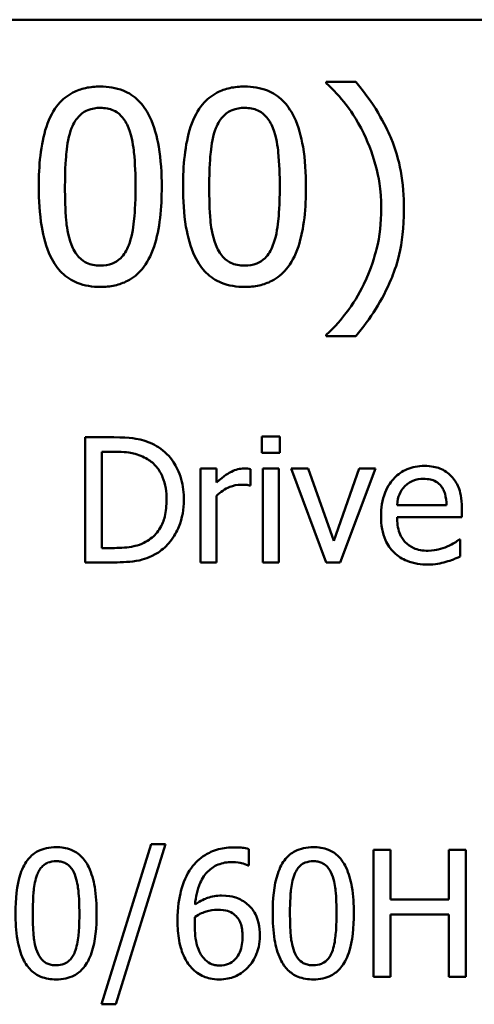
# Model space of a CAD drawing. Units: inches. Extents: x 0.05 to 2.15, y 0.02 to 1.67.
# Drawn here: x 1.74 to 1.76, y 0.49 to 0.54 of the extents above; entities that cross this region are included whole.
import ezdxf

# ---------------------------------------------------------------- set-up
doc = ezdxf.new("R2010")
doc.units = ezdxf.units.IN
doc.header["$LTSCALE"] = 0.1
doc.header["$MEASUREMENT"] = 0
doc.layers.add('Visible (ANSI)', color=7, linetype='Continuous', lineweight=50)

msp = doc.modelspace()

# ---------------------------------------------------------------- linework, layer by layer
at = {"layer": 'Visible (ANSI)'}
for p, q in [((1.564193, 0.544348), (2.099749, 0.544348)), ((1.757345, 0.54076), (1.755634, 0.54076)), ((1.755634, 0.54076), (1.755634, 0.540688)), ((1.755634, 0.526155), (1.755634, 0.526083)), ((1.755634, 0.526083), (1.757345, 0.526083)), ((1.743356, 0.520235), (1.741711, 0.520235)), ((1.741711, 0.520235), (1.741711, 0.513013)), ((1.751918, 0.520282), (1.751918, 0.519334)), ((1.752954, 0.520282), (1.751918, 0.520282)), ((1.752954, 0.519334), (1.752954, 0.520282)), ((1.742671, 0.513844), (1.742671, 0.519404)), ((1.742671, 0.519404), (1.743402, 0.519404)), ((1.751918, 0.519334), (1.752954, 0.519334)), ((1.74929, 0.518433), (1.748377, 0.518433)), ((1.748377, 0.518433), (1.748377, 0.513013)), ((1.74929, 0.517625), (1.74929, 0.518433)), ((1.751251, 0.517455), (1.751251, 0.518404)), ((1.75289, 0.518433), (1.751977, 0.518433)), ((1.751977, 0.518433), (1.751977, 0.513013)), ((1.75289, 0.513013), (1.75289, 0.518433)), ((1.754587, 0.518433), (1.753598, 0.518433)), ((1.753598, 0.518433), (1.755623, 0.513013)), ((1.756068, 0.51426), (1.754587, 0.518433)), ((1.757537, 0.518433), (1.756068, 0.51426)), ((1.756442, 0.513013), (1.758485, 0.518433)), ((1.758485, 0.518433), (1.757537, 0.518433)), ((1.751204, 0.517455), (1.751251, 0.517455)), ((1.74929, 0.513013), (1.74929, 0.516858)), ((1.762588, 0.516326), (1.759726, 0.516326)), ((1.759726, 0.515629), (1.763477, 0.515629)), ((1.763477, 0.515629), (1.763477, 0.516127)), ((1.763378, 0.514342), (1.763325, 0.514342)), ((1.763378, 0.513347), (1.763378, 0.514342)), ((1.743402, 0.513844), (1.742671, 0.513844)), ((1.741711, 0.513013), (1.743373, 0.513013)), ((1.748377, 0.513013), (1.74929, 0.513013)), ((1.751977, 0.513013), (1.75289, 0.513013)), ((1.755623, 0.513013), (1.756442, 0.513013)), ((1.745509, 0.496751), (1.742651, 0.487498)), ((1.743483, 0.487498), (1.746353, 0.496751)), ((1.746353, 0.496751), (1.745509, 0.496751)), ((1.751161, 0.495515), (1.751161, 0.49646)), ((1.75935, 0.496424), (1.758375, 0.496424)), ((1.758375, 0.496424), (1.758375, 0.489091)), ((1.75935, 0.493548), (1.75935, 0.496424)), ((1.7637, 0.496424), (1.762725, 0.496424)), ((1.762725, 0.496424), (1.762725, 0.493548)), ((1.7637, 0.489091), (1.7637, 0.496424)), ((1.751119, 0.495515), (1.751161, 0.495515)), ((1.762725, 0.493548), (1.75935, 0.493548)), ((1.75935, 0.489091), (1.75935, 0.49268)), ((1.75935, 0.49268), (1.762725, 0.49268)), ((1.762725, 0.49268), (1.762725, 0.489091)), ((1.758375, 0.489091), (1.75935, 0.489091)), ((1.762725, 0.489091), (1.7637, 0.489091)), ((1.742651, 0.487498), (1.743483, 0.487498))]:
    msp.add_line(p, q, dxfattribs=at)
for points, knots in [([(1.755634, 0.540688), (1.756049, 0.540312), (1.756433, 0.539878), (1.756958, 0.539205), (1.757373, 0.538658), (1.757804, 0.537771)], [-0.1969066, -0.1969066, -0.1969066, -0.1969066, -0.0676723, -0.0676723, 0, 0, 0, 0]), ([(1.760127, 0.533422), (1.760127, 0.53415), (1.760072, 0.534882), (1.759823, 0.536245), (1.759643, 0.536878), (1.759168, 0.537989), (1.758615, 0.539252), (1.757345, 0.54076)], [-0.4750907, -0.4750907, -0.4750907, -0.4750907, -0.2964911, -0.2964911, -0.1352275, -0.1352275, 0, 0, 0, 0]), ([(1.742578, 0.54049), (1.742291, 0.54049), (1.742004, 0.540464), (1.741468, 0.540345), (1.741222, 0.540259), (1.740662, 0.539968), (1.740382, 0.539738), (1.739876, 0.539129), (1.739643, 0.53871), (1.739126, 0.53715), (1.739021, 0.535912), (1.739021, 0.5347)], [-0.2293866, -0.2293866, -0.2293866, -0.2293866, -0.1980955, -0.1980955, -0.1695126, -0.1695126, -0.1292638, -0.1292638, -0.0831023, -0.0831023, 0, 0, 0, 0]), ([(1.746126, 0.534709), (1.746126, 0.535466), (1.746082, 0.536261), (1.745855, 0.53759), (1.745696, 0.538192), (1.745235, 0.53915), (1.745008, 0.539449), (1.744527, 0.539925), (1.74423, 0.54012), (1.743477, 0.540424), (1.743028, 0.54049), (1.742578, 0.54049)], [-0.1392036, -0.1392036, -0.1392036, -0.1392036, -0.1044259, -0.1044259, -0.0773086, -0.0773086, -0.0556799, -0.0556799, -0.0308627, -0.0308627, 0, 0, 0, 0]), ([(1.750916, 0.54049), (1.750629, 0.54049), (1.750341, 0.540464), (1.749806, 0.540345), (1.749559, 0.540259), (1.749, 0.539968), (1.74872, 0.539738), (1.748214, 0.539129), (1.747981, 0.53871), (1.747464, 0.53715), (1.747359, 0.535912), (1.747359, 0.5347)], [-0.2293866, -0.2293866, -0.2293866, -0.2293866, -0.1980955, -0.1980955, -0.1695126, -0.1695126, -0.1292638, -0.1292638, -0.0831023, -0.0831023, 0, 0, 0, 0]), ([(1.754464, 0.534709), (1.754464, 0.535466), (1.75442, 0.536261), (1.754193, 0.53759), (1.754034, 0.538192), (1.753573, 0.53915), (1.753346, 0.539449), (1.752865, 0.539925), (1.752568, 0.54012), (1.751815, 0.540424), (1.751366, 0.54049), (1.750916, 0.54049)], [-0.1392036, -0.1392036, -0.1392036, -0.1392036, -0.1044259, -0.1044259, -0.0773086, -0.0773086, -0.0556799, -0.0556799, -0.0308627, -0.0308627, 0, 0, 0, 0]), ([(1.740921, 0.538086), (1.740979, 0.538229), (1.741047, 0.538369), (1.741205, 0.538617), (1.741291, 0.538726), (1.741559, 0.538988), (1.741726, 0.539078), (1.74209, 0.539223), (1.742335, 0.539256), (1.742578, 0.539256)], [-0.03947393, -0.03947393, -0.03947393, -0.03947393, -0.03282218, -0.03282218, -0.0268344, -0.0268344, -0.01667727, -0.01667727, 0, 0, 0, 0]), ([(1.742578, 0.539256), (1.742714, 0.539256), (1.742852, 0.539246), (1.743106, 0.539197), (1.743224, 0.539162), (1.743441, 0.539066), (1.743613, 0.538974), (1.743975, 0.53859), (1.744109, 0.538352), (1.744208, 0.538104)], [-0.07663091, -0.07663091, -0.07663091, -0.07663091, -0.05537597, -0.05537597, -0.03621005, -0.03621005, -0.01835266, -0.01835266, 0, 0, 0, 0]), ([(1.749259, 0.538086), (1.749316, 0.538229), (1.749385, 0.538369), (1.749543, 0.538617), (1.749629, 0.538726), (1.749897, 0.538988), (1.750064, 0.539078), (1.750428, 0.539223), (1.750673, 0.539256), (1.750916, 0.539256)], [-0.03947393, -0.03947393, -0.03947393, -0.03947393, -0.03282218, -0.03282218, -0.0268344, -0.0268344, -0.01667727, -0.01667727, 0, 0, 0, 0]), ([(1.750916, 0.539256), (1.751052, 0.539256), (1.751189, 0.539246), (1.751444, 0.539197), (1.751562, 0.539162), (1.751779, 0.539066), (1.751951, 0.538974), (1.752313, 0.53859), (1.752447, 0.538352), (1.752546, 0.538104)], [-0.07663091, -0.07663091, -0.07663091, -0.07663091, -0.05537597, -0.05537597, -0.03621005, -0.03621005, -0.01835266, -0.01835266, 0, 0, 0, 0]), ([(1.740534, 0.5347), (1.740534, 0.5358), (1.740595, 0.536452), (1.740664, 0.537153), (1.740751, 0.537656), (1.740921, 0.538086)], [-0.0485355, -0.0485355, -0.0485355, -0.0485355, -0.03167215, -0.03167215, 0, 0, 0, 0]), ([(1.744208, 0.538104), (1.744421, 0.537567), (1.744493, 0.536973), (1.744592, 0.536053), (1.744613, 0.535353), (1.744613, 0.534709)], [-0.0632947, -0.0632947, -0.0632947, -0.0632947, -0.04415414, -0.04415414, 0, 0, 0, 0]), ([(1.748872, 0.5347), (1.748872, 0.5358), (1.748933, 0.536452), (1.749002, 0.537153), (1.749089, 0.537656), (1.749259, 0.538086)], [-0.0485355, -0.0485355, -0.0485355, -0.0485355, -0.03167215, -0.03167215, 0, 0, 0, 0]), ([(1.752546, 0.538104), (1.752759, 0.537567), (1.752831, 0.536973), (1.752929, 0.536053), (1.752951, 0.535353), (1.752951, 0.534709)], [-0.0632947, -0.0632947, -0.0632947, -0.0632947, -0.04415414, -0.04415414, 0, 0, 0, 0]), ([(1.757804, 0.537771), (1.758123, 0.537126), (1.758363, 0.536447), (1.75863, 0.535384), (1.758813, 0.534584), (1.758813, 0.533422)], [-0.2319012, -0.2319012, -0.2319012, -0.2319012, -0.0797328, -0.0797328, 0, 0, 0, 0]), ([(1.739021, 0.5347), (1.739021, 0.533942), (1.739065, 0.533143), (1.739289, 0.531815), (1.739446, 0.531213), (1.739894, 0.530279), (1.740115, 0.529976), (1.740612, 0.529486), (1.740909, 0.529291), (1.741668, 0.528985), (1.742123, 0.528919), (1.742578, 0.528919)], [-0.1484725, -0.1484725, -0.1484725, -0.1484725, -0.1093704, -0.1093704, -0.0790716, -0.0790716, -0.0560826, -0.0560826, -0.0312154, -0.0312154, 0, 0, 0, 0]), ([(1.740912, 0.531351), (1.740689, 0.531936), (1.740629, 0.532499), (1.740549, 0.533366), (1.740534, 0.534082), (1.740534, 0.5347)], [-0.05932319, -0.05932319, -0.05932319, -0.05932319, -0.04241114, -0.04241114, 0, 0, 0, 0]), ([(1.742578, 0.528919), (1.742861, 0.528919), (1.743144, 0.528945), (1.743673, 0.529062), (1.743916, 0.529147), (1.744473, 0.529436), (1.744753, 0.529666), (1.745263, 0.530276), (1.745498, 0.530697), (1.746019, 0.532259), (1.746126, 0.533496), (1.746126, 0.534709)], [-0.2278834, -0.2278834, -0.2278834, -0.2278834, -0.1972819, -0.1972819, -0.1692686, -0.1692686, -0.1293337, -0.1293337, -0.0831819, -0.0831819, 0, 0, 0, 0]), ([(1.744613, 0.534709), (1.744613, 0.533651), (1.744556, 0.533033), (1.744474, 0.532263), (1.744386, 0.531753), (1.744217, 0.531324)], [-0.05336775, -0.05336775, -0.05336775, -0.05336775, -0.0316386, -0.0316386, 0, 0, 0, 0]), ([(1.747359, 0.5347), (1.747359, 0.533942), (1.747403, 0.533143), (1.747627, 0.531815), (1.747784, 0.531213), (1.748232, 0.530279), (1.748453, 0.529976), (1.748949, 0.529486), (1.749247, 0.529291), (1.750006, 0.528985), (1.750461, 0.528919), (1.750916, 0.528919)], [-0.1484725, -0.1484725, -0.1484725, -0.1484725, -0.1093704, -0.1093704, -0.0790716, -0.0790716, -0.0560826, -0.0560826, -0.0312154, -0.0312154, 0, 0, 0, 0]), ([(1.74925, 0.531351), (1.749026, 0.531936), (1.748967, 0.532499), (1.748887, 0.533366), (1.748872, 0.534082), (1.748872, 0.5347)], [-0.05932319, -0.05932319, -0.05932319, -0.05932319, -0.04241114, -0.04241114, 0, 0, 0, 0]), ([(1.750916, 0.528919), (1.751199, 0.528919), (1.751482, 0.528945), (1.752011, 0.529062), (1.752254, 0.529147), (1.752811, 0.529436), (1.753091, 0.529666), (1.753601, 0.530276), (1.753836, 0.530697), (1.754357, 0.532259), (1.754464, 0.533496), (1.754464, 0.534709)], [-0.2278834, -0.2278834, -0.2278834, -0.2278834, -0.1972819, -0.1972819, -0.1692686, -0.1692686, -0.1293337, -0.1293337, -0.0831819, -0.0831819, 0, 0, 0, 0]), ([(1.752951, 0.534709), (1.752951, 0.533651), (1.752894, 0.533033), (1.752812, 0.532263), (1.752724, 0.531753), (1.752555, 0.531324)], [-0.05336775, -0.05336775, -0.05336775, -0.05336775, -0.0316386, -0.0316386, 0, 0, 0, 0]), ([(1.757345, 0.526083), (1.758188, 0.527077), (1.758881, 0.528169), (1.75963, 0.52994), (1.760127, 0.531236), (1.760127, 0.533422)], [-0.4652217, -0.4652217, -0.4652217, -0.4652217, -0.149896, -0.149896, 0, 0, 0, 0]), ([(1.758813, 0.533422), (1.758813, 0.532642), (1.758733, 0.531863), (1.758451, 0.530746), (1.758247, 0.529984), (1.757804, 0.529073)], [-0.2146585, -0.2146585, -0.2146585, -0.2146585, -0.0695262, -0.0695262, 0, 0, 0, 0]), ([(1.742578, 0.530153), (1.742435, 0.530153), (1.742291, 0.530164), (1.742024, 0.530217), (1.741901, 0.530255), (1.741692, 0.530351), (1.741513, 0.530447), (1.741141, 0.530853), (1.741008, 0.531095), (1.740912, 0.531351)], [-0.08901325, -0.08901325, -0.08901325, -0.08901325, -0.06202169, -0.06202169, -0.03777794, -0.03777794, -0.01871846, -0.01871846, 0, 0, 0, 0]), ([(1.744217, 0.531324), (1.744162, 0.531181), (1.744095, 0.531041), (1.743941, 0.530793), (1.743856, 0.530684), (1.743592, 0.530425), (1.743425, 0.530333), (1.743061, 0.530187), (1.742819, 0.530153), (1.742578, 0.530153)], [-0.04000268, -0.04000268, -0.04000268, -0.04000268, -0.03312195, -0.03312195, -0.02691905, -0.02691905, -0.01651296, -0.01651296, 0, 0, 0, 0]), ([(1.750916, 0.530153), (1.750773, 0.530153), (1.750628, 0.530164), (1.750362, 0.530217), (1.750239, 0.530255), (1.75003, 0.530351), (1.749851, 0.530447), (1.749479, 0.530853), (1.749346, 0.531095), (1.74925, 0.531351)], [-0.08901325, -0.08901325, -0.08901325, -0.08901325, -0.06202169, -0.06202169, -0.03777794, -0.03777794, -0.01871846, -0.01871846, 0, 0, 0, 0]), ([(1.752555, 0.531324), (1.7525, 0.531181), (1.752433, 0.531041), (1.752279, 0.530793), (1.752194, 0.530684), (1.75193, 0.530425), (1.751763, 0.530333), (1.751398, 0.530187), (1.751157, 0.530153), (1.750916, 0.530153)], [-0.04000268, -0.04000268, -0.04000268, -0.04000268, -0.03312195, -0.03312195, -0.02691905, -0.02691905, -0.01651296, -0.01651296, 0, 0, 0, 0]), ([(1.757804, 0.529073), (1.757523, 0.528487), (1.757188, 0.527934), (1.756557, 0.527117), (1.756143, 0.526608), (1.755634, 0.526155)], [-0.125815, -0.125815, -0.125815, -0.125815, -0.0467223, -0.0467223, 0, 0, 0, 0]), ([(1.745943, 0.519662), (1.745643, 0.519859), (1.7453, 0.519992), (1.74477, 0.520131), (1.744328, 0.520235), (1.743356, 0.520235)], [-0.1926352, -0.1926352, -0.1926352, -0.1926352, -0.0666687, -0.0666687, 0, 0, 0, 0]), ([(1.747406, 0.516619), (1.747406, 0.517022), (1.747364, 0.517429), (1.747137, 0.518256), (1.746966, 0.518567), (1.746582, 0.519141), (1.746291, 0.51943), (1.745943, 0.519662)], [-0.06402962, -0.06402962, -0.06402962, -0.06402962, -0.04739645, -0.04739645, -0.02870268, -0.02870268, 0, 0, 0, 0]), ([(1.743402, 0.519404), (1.743979, 0.519404), (1.74431, 0.519344), (1.744779, 0.519234), (1.745053, 0.519123), (1.74531, 0.518971)], [-0.03305689, -0.03305689, -0.03305689, -0.03305689, -0.02049557, -0.02049557, 0, 0, 0, 0]), ([(1.74531, 0.518971), (1.745506, 0.518852), (1.745678, 0.518705), (1.745975, 0.518351), (1.746092, 0.518151), (1.746347, 0.517526), (1.746405, 0.517072), (1.746405, 0.51663)], [-0.0619051, -0.0619051, -0.0619051, -0.0619051, -0.04624777, -0.04624777, -0.03032526, -0.03032526, 0, 0, 0, 0]), ([(1.761306, 0.518585), (1.76113, 0.518585), (1.760954, 0.51857), (1.760618, 0.518506), (1.76046, 0.518459), (1.76003, 0.518277), (1.759789, 0.518107), (1.759408, 0.517716), (1.759193, 0.517449), (1.758863, 0.516616), (1.758801, 0.516152), (1.758801, 0.515694)], [-0.1399344, -0.1399344, -0.1399344, -0.1399344, -0.1184035, -0.1184035, -0.0981498, -0.0981498, -0.0614317, -0.0614317, -0.0314461, -0.0314461, 0, 0, 0, 0]), ([(1.762874, 0.517982), (1.76278, 0.518084), (1.762677, 0.518174), (1.762448, 0.518328), (1.762327, 0.51839), (1.762, 0.518513), (1.761716, 0.518585), (1.761306, 0.518585)], [-0.06467067, -0.06467067, -0.06467067, -0.06467067, -0.04632628, -0.04632628, -0.02812394, -0.02812394, 0, 0, 0, 0]), ([(1.750882, 0.518433), (1.750762, 0.518433), (1.750643, 0.518417), (1.750399, 0.518356), (1.750277, 0.518309), (1.750018, 0.518182), (1.749742, 0.518029), (1.74929, 0.517625)], [-0.1077628, -0.1077628, -0.1077628, -0.1077628, -0.0760004, -0.0760004, -0.0415769, -0.0415769, 0, 0, 0, 0]), ([(1.751251, 0.518404), (1.7512, 0.518414), (1.751145, 0.518423), (1.751055, 0.51843), (1.750995, 0.518433), (1.750882, 0.518433)], [-0.01856644, -0.01856644, -0.01856644, -0.01856644, -0.00775275, -0.00775275, 0, 0, 0, 0]), ([(1.763477, 0.516127), (1.763477, 0.516743), (1.763373, 0.517111), (1.763178, 0.517586), (1.763048, 0.517799), (1.762874, 0.517982)], [-0.03515094, -0.03515094, -0.03515094, -0.03515094, -0.01731537, -0.01731537, 0, 0, 0, 0]), ([(1.74929, 0.516858), (1.749514, 0.517075), (1.749769, 0.517254), (1.750269, 0.517451), (1.750487, 0.517496), (1.750712, 0.517496)], [-0.03689261, -0.03689261, -0.03689261, -0.03689261, -0.01547386, -0.01547386, 0, 0, 0, 0]), ([(1.750712, 0.517496), (1.7508, 0.517496), (1.750897, 0.517495), (1.751016, 0.517489), (1.751101, 0.517484), (1.751204, 0.517455)], [-0.02762531, -0.02762531, -0.02762531, -0.02762531, -0.00735207, -0.00735207, 0, 0, 0, 0]), ([(1.759726, 0.516326), (1.759749, 0.516603), (1.759805, 0.516796), (1.759933, 0.51711), (1.760038, 0.517269), (1.76017, 0.517409)], [-0.02326858, -0.02326858, -0.02326858, -0.02326858, -0.01322195, -0.01322195, 0, 0, 0, 0]), ([(1.76017, 0.517409), (1.760364, 0.517603), (1.760542, 0.517689), (1.760833, 0.51781), (1.761048, 0.517836), (1.761253, 0.517836)], [-0.02160253, -0.02160253, -0.02160253, -0.02160253, -0.01407989, -0.01407989, 0, 0, 0, 0]), ([(1.761253, 0.517836), (1.761389, 0.517836), (1.761529, 0.517825), (1.761742, 0.517777), (1.761857, 0.517743), (1.762096, 0.517606), (1.762196, 0.51752), (1.762277, 0.517414)], [-0.03491105, -0.03491105, -0.03491105, -0.03491105, -0.01889965, -0.01889965, -0.0091775, -0.0091775, 0, 0, 0, 0]), ([(1.762277, 0.517414), (1.762328, 0.517352), (1.762371, 0.517283), (1.762452, 0.517117), (1.762481, 0.517029), (1.762557, 0.516761), (1.762581, 0.516537), (1.762588, 0.516326)], [-0.02264828, -0.02264828, -0.02264828, -0.02264828, -0.0190808, -0.0190808, -0.01445917, -0.01445917, 0, 0, 0, 0]), ([(1.746405, 0.51663), (1.746405, 0.516306), (1.746377, 0.515971), (1.746248, 0.515449), (1.746158, 0.515181), (1.745828, 0.514677), (1.745632, 0.514482), (1.745398, 0.514324)], [-0.07470692, -0.07470692, -0.07470692, -0.07470692, -0.04129492, -0.04129492, -0.01933555, -0.01933555, 0, 0, 0, 0]), ([(1.745931, 0.513593), (1.746192, 0.513765), (1.746419, 0.513975), (1.746835, 0.514495), (1.747, 0.514796), (1.747319, 0.515566), (1.747406, 0.516086), (1.747406, 0.516619)], [-0.07550282, -0.07550282, -0.07550282, -0.07550282, -0.05716857, -0.05716857, -0.03648885, -0.03648885, 0, 0, 0, 0]), ([(1.758801, 0.515694), (1.758801, 0.515442), (1.75882, 0.515188), (1.758906, 0.51472), (1.758969, 0.514503), (1.759178, 0.514027), (1.759342, 0.513786), (1.759772, 0.513368), (1.760026, 0.513209), (1.760694, 0.512946), (1.761114, 0.51289), (1.761528, 0.51289)], [-0.1021348, -0.1021348, -0.1021348, -0.1021348, -0.0848924, -0.0848924, -0.0695366, -0.0695366, -0.0492506, -0.0492506, -0.0283954, -0.0283954, 0, 0, 0, 0]), ([(1.761517, 0.513686), (1.761368, 0.513686), (1.761219, 0.513698), (1.760941, 0.513751), (1.760812, 0.513789), (1.760503, 0.513925), (1.760341, 0.514038), (1.760107, 0.514285), (1.759974, 0.514451), (1.759764, 0.515003), (1.759726, 0.515321), (1.759726, 0.515629)], [-0.1087654, -0.1087654, -0.1087654, -0.1087654, -0.0879109, -0.0879109, -0.0689471, -0.0689471, -0.0404886, -0.0404886, -0.0211471, -0.0211471, 0, 0, 0, 0]), ([(1.745398, 0.514324), (1.745268, 0.514233), (1.74513, 0.514155), (1.744778, 0.514004), (1.744605, 0.513964), (1.744162, 0.51387), (1.743772, 0.513844), (1.743402, 0.513844)], [-0.03505414, -0.03505414, -0.03505414, -0.03505414, -0.03100692, -0.03100692, -0.02531355, -0.02531355, 0, 0, 0, 0]), ([(1.762629, 0.513926), (1.762461, 0.513851), (1.762283, 0.513795), (1.762005, 0.51373), (1.761796, 0.513686), (1.761517, 0.513686)], [-0.05336941, -0.05336941, -0.05336941, -0.05336941, -0.01913449, -0.01913449, 0, 0, 0, 0]), ([(1.763325, 0.514342), (1.76324, 0.51427), (1.763139, 0.514203), (1.762951, 0.514089), (1.762822, 0.514018), (1.762629, 0.513926)], [-0.02962472, -0.02962472, -0.02962472, -0.02962472, -0.01469488, -0.01469488, 0, 0, 0, 0]), ([(1.743373, 0.513013), (1.74383, 0.513013), (1.744366, 0.513037), (1.745019, 0.513172), (1.745422, 0.513274), (1.745931, 0.513593)], [-0.1324767, -0.1324767, -0.1324767, -0.1324767, -0.0411726, -0.0411726, 0, 0, 0, 0]), ([(1.761528, 0.51289), (1.761701, 0.51289), (1.761901, 0.512898), (1.762235, 0.512957), (1.762395, 0.512997), (1.762552, 0.513043)], [-0.02320665, -0.02320665, -0.02320665, -0.02320665, -0.01127693, -0.01127693, 0, 0, 0, 0]), ([(1.762552, 0.513043), (1.762694, 0.513082), (1.762843, 0.513135), (1.763048, 0.513215), (1.763223, 0.513284), (1.763378, 0.513347)], [-0.03443879, -0.03443879, -0.03443879, -0.03443879, -0.01143784, -0.01143784, 0, 0, 0, 0]), ([(1.740024, 0.496573), (1.739835, 0.496573), (1.739645, 0.496556), (1.739291, 0.496477), (1.739129, 0.496421), (1.738759, 0.496228), (1.738575, 0.496076), (1.73824, 0.495674), (1.738087, 0.495398), (1.737746, 0.494369), (1.737676, 0.493551), (1.737676, 0.492752)], [-0.1513951, -0.1513951, -0.1513951, -0.1513951, -0.130743, -0.130743, -0.1118783, -0.1118783, -0.0853141, -0.0853141, -0.0548475, -0.0548475, 0, 0, 0, 0]), ([(1.742365, 0.492757), (1.742365, 0.493257), (1.742336, 0.493782), (1.742186, 0.494659), (1.742082, 0.495056), (1.741778, 0.495688), (1.741628, 0.495886), (1.74131, 0.4962), (1.741114, 0.496329), (1.740617, 0.496529), (1.740321, 0.496573), (1.740024, 0.496573)], [-0.09187439, -0.09187439, -0.09187439, -0.09187439, -0.06892108, -0.06892108, -0.05102368, -0.05102368, -0.03674876, -0.03674876, -0.02036935, -0.02036935, 0, 0, 0, 0]), ([(1.750329, 0.496561), (1.750019, 0.496561), (1.74971, 0.496528), (1.749078, 0.496362), (1.748829, 0.496236), (1.748322, 0.495925), (1.748058, 0.495678), (1.747844, 0.495378)], [-0.05470929, -0.05470929, -0.05470929, -0.05470929, -0.04079154, -0.04079154, -0.02525878, -0.02525878, 0, 0, 0, 0]), ([(1.751161, 0.49646), (1.751041, 0.4965), (1.750911, 0.496523), (1.750709, 0.496546), (1.750555, 0.496561), (1.750329, 0.496561)], [-0.04064196, -0.04064196, -0.04064196, -0.04064196, -0.01556081, -0.01556081, 0, 0, 0, 0]), ([(1.754887, 0.496573), (1.754697, 0.496573), (1.754508, 0.496556), (1.754154, 0.496477), (1.753991, 0.496421), (1.753622, 0.496228), (1.753438, 0.496076), (1.753103, 0.495674), (1.75295, 0.495398), (1.752609, 0.494369), (1.752539, 0.493551), (1.752539, 0.492752)], [-0.1513951, -0.1513951, -0.1513951, -0.1513951, -0.130743, -0.130743, -0.1118783, -0.1118783, -0.0853141, -0.0853141, -0.0548475, -0.0548475, 0, 0, 0, 0]), ([(1.757228, 0.492757), (1.757228, 0.493257), (1.757199, 0.493782), (1.757049, 0.494659), (1.756945, 0.495056), (1.75664, 0.495688), (1.756491, 0.495886), (1.756173, 0.4962), (1.755977, 0.496329), (1.75548, 0.496529), (1.755184, 0.496573), (1.754887, 0.496573)], [-0.09187439, -0.09187439, -0.09187439, -0.09187439, -0.06892108, -0.06892108, -0.05102368, -0.05102368, -0.03674876, -0.03674876, -0.02036935, -0.02036935, 0, 0, 0, 0]), ([(1.73893, 0.494986), (1.738968, 0.495081), (1.739014, 0.495173), (1.739118, 0.495336), (1.739174, 0.495409), (1.739351, 0.495581), (1.739462, 0.495641), (1.739702, 0.495736), (1.739863, 0.495759), (1.740024, 0.495759)], [-0.02605279, -0.02605279, -0.02605279, -0.02605279, -0.02166264, -0.02166264, -0.0177107, -0.0177107, -0.011007, -0.011007, 0, 0, 0, 0]), ([(1.740024, 0.495759), (1.740114, 0.495759), (1.740204, 0.495752), (1.740372, 0.49572), (1.74045, 0.495697), (1.740593, 0.495633), (1.740707, 0.495572), (1.740946, 0.495319), (1.741034, 0.495162), (1.741099, 0.494998)], [-0.0505764, -0.0505764, -0.0505764, -0.0505764, -0.03654814, -0.03654814, -0.02389863, -0.02389863, -0.01211276, -0.01211276, 0, 0, 0, 0]), ([(1.753793, 0.494986), (1.753831, 0.495081), (1.753876, 0.495173), (1.75398, 0.495336), (1.754037, 0.495409), (1.754214, 0.495581), (1.754324, 0.495641), (1.754564, 0.495736), (1.754726, 0.495759), (1.754887, 0.495759)], [-0.02605279, -0.02605279, -0.02605279, -0.02605279, -0.02166264, -0.02166264, -0.0177107, -0.0177107, -0.011007, -0.011007, 0, 0, 0, 0]), ([(1.754887, 0.495759), (1.754977, 0.495759), (1.755067, 0.495752), (1.755235, 0.49572), (1.755313, 0.495697), (1.755456, 0.495633), (1.75557, 0.495572), (1.755809, 0.495319), (1.755897, 0.495162), (1.755962, 0.494998)], [-0.0505764, -0.0505764, -0.0505764, -0.0505764, -0.03654814, -0.03654814, -0.02389863, -0.02389863, -0.01211276, -0.01211276, 0, 0, 0, 0]), ([(1.747844, 0.495378), (1.747555, 0.494975), (1.747361, 0.494519), (1.747142, 0.493659), (1.747042, 0.493107), (1.747042, 0.492312)], [-0.1237157, -0.1237157, -0.1237157, -0.1237157, -0.0545257, -0.0545257, 0, 0, 0, 0]), ([(1.748052, 0.493263), (1.74809, 0.493683), (1.748174, 0.49412), (1.748478, 0.494804), (1.748638, 0.495015), (1.748967, 0.49534), (1.749162, 0.495471), (1.749642, 0.495668), (1.749918, 0.495711), (1.750198, 0.495711)], [-0.07086491, -0.07086491, -0.07086491, -0.07086491, -0.05095037, -0.05095037, -0.0355696, -0.0355696, -0.01918014, -0.01918014, 0, 0, 0, 0]), ([(1.750198, 0.495711), (1.750473, 0.495711), (1.750657, 0.495667), (1.75087, 0.495614), (1.751013, 0.49557), (1.751119, 0.495515)], [-0.01278595, -0.01278595, -0.01278595, -0.01278595, -0.00820666, -0.00820666, 0, 0, 0, 0]), ([(1.738675, 0.492752), (1.738675, 0.493477), (1.738715, 0.493907), (1.738761, 0.494371), (1.738818, 0.494703), (1.73893, 0.494986)], [-0.03203343, -0.03203343, -0.03203343, -0.03203343, -0.02090362, -0.02090362, 0, 0, 0, 0]), ([(1.741099, 0.494998), (1.74124, 0.494644), (1.741288, 0.494251), (1.741353, 0.493644), (1.741367, 0.493182), (1.741367, 0.492757)], [-0.0417745, -0.0417745, -0.0417745, -0.0417745, -0.02914173, -0.02914173, 0, 0, 0, 0]), ([(1.753538, 0.492752), (1.753538, 0.493477), (1.753578, 0.493907), (1.753624, 0.494371), (1.753681, 0.494703), (1.753793, 0.494986)], [-0.03203343, -0.03203343, -0.03203343, -0.03203343, -0.02090362, -0.02090362, 0, 0, 0, 0]), ([(1.755962, 0.494998), (1.756103, 0.494644), (1.756151, 0.494251), (1.756216, 0.493644), (1.75623, 0.493182), (1.75623, 0.492757)], [-0.0417745, -0.0417745, -0.0417745, -0.0417745, -0.02914173, -0.02914173, 0, 0, 0, 0]), ([(1.74958, 0.493774), (1.749304, 0.493774), (1.749031, 0.493734), (1.748645, 0.493594), (1.748384, 0.493493), (1.748052, 0.493263)], [-0.08440986, -0.08440986, -0.08440986, -0.08440986, -0.02765612, -0.02765612, 0, 0, 0, 0]), ([(1.751, 0.49334), (1.750799, 0.493489), (1.750571, 0.493622), (1.750191, 0.493725), (1.749958, 0.493774), (1.74958, 0.493774)], [-0.07154477, -0.07154477, -0.07154477, -0.07154477, -0.02596381, -0.02596381, 0, 0, 0, 0]), ([(1.748052, 0.492555), (1.748328, 0.492727), (1.74855, 0.49281), (1.748909, 0.492925), (1.749132, 0.49296), (1.74936, 0.49296)], [-0.02582132, -0.02582132, -0.02582132, -0.02582132, -0.0156547, -0.0156547, 0, 0, 0, 0]), ([(1.74936, 0.49296), (1.749597, 0.49296), (1.749804, 0.492927), (1.750065, 0.492854), (1.750188, 0.492791), (1.750299, 0.492704)], [-0.01863334, -0.01863334, -0.01863334, -0.01863334, -0.00965736, -0.00965736, 0, 0, 0, 0]), ([(1.751796, 0.491468), (1.751796, 0.491713), (1.751774, 0.49196), (1.751648, 0.492499), (1.751546, 0.492694), (1.751359, 0.493013), (1.751197, 0.493192), (1.751, 0.49334)], [-0.03205, -0.03205, -0.03205, -0.03205, -0.02534836, -0.02534836, -0.01688483, -0.01688483, 0, 0, 0, 0]), ([(1.737676, 0.492752), (1.737676, 0.492251), (1.737705, 0.491724), (1.737853, 0.490847), (1.737957, 0.49045), (1.738253, 0.489833), (1.738398, 0.489634), (1.738726, 0.48931), (1.738922, 0.489182), (1.739423, 0.48898), (1.739723, 0.488936), (1.740024, 0.488936)], [-0.09799183, -0.09799183, -0.09799183, -0.09799183, -0.07218445, -0.07218445, -0.05218729, -0.05218729, -0.03701451, -0.03701451, -0.02060219, -0.02060219, 0, 0, 0, 0]), ([(1.738924, 0.490541), (1.738777, 0.490927), (1.738737, 0.491299), (1.738685, 0.491871), (1.738675, 0.492343), (1.738675, 0.492752)], [-0.0391533, -0.0391533, -0.0391533, -0.0391533, -0.02799135, -0.02799135, 0, 0, 0, 0]), ([(1.740024, 0.488936), (1.74021, 0.488936), (1.740397, 0.488953), (1.740746, 0.48903), (1.740907, 0.489086), (1.741275, 0.489277), (1.741459, 0.489429), (1.741796, 0.489831), (1.741951, 0.490109), (1.742295, 0.49114), (1.742365, 0.491957), (1.742365, 0.492757)], [-0.150403, -0.150403, -0.150403, -0.150403, -0.130206, -0.130206, -0.1117173, -0.1117173, -0.0853602, -0.0853602, -0.0549, -0.0549, 0, 0, 0, 0]), ([(1.741367, 0.492757), (1.741367, 0.492059), (1.74133, 0.491651), (1.741275, 0.491143), (1.741217, 0.490806), (1.741105, 0.490523)], [-0.03522271, -0.03522271, -0.03522271, -0.03522271, -0.02088148, -0.02088148, 0, 0, 0, 0]), ([(1.748035, 0.492092), (1.748035, 0.492236), (1.748039, 0.492321), (1.748045, 0.492417), (1.748049, 0.492486), (1.748052, 0.492555)], [-0.006589213, -0.006589213, -0.006589213, -0.006589213, -0.004757661, -0.004757661, 0, 0, 0, 0]), ([(1.750299, 0.492704), (1.750384, 0.492634), (1.75046, 0.492556), (1.750602, 0.492361), (1.750649, 0.492261), (1.750767, 0.491959), (1.750798, 0.491694), (1.750798, 0.491426)], [-0.03000983, -0.03000983, -0.03000983, -0.03000983, -0.02470432, -0.02470432, -0.01839076, -0.01839076, 0, 0, 0, 0]), ([(1.752539, 0.492752), (1.752539, 0.492251), (1.752568, 0.491724), (1.752716, 0.490847), (1.75282, 0.49045), (1.753115, 0.489833), (1.753261, 0.489634), (1.753589, 0.48931), (1.753785, 0.489182), (1.754286, 0.48898), (1.754586, 0.488936), (1.754887, 0.488936)], [-0.09799183, -0.09799183, -0.09799183, -0.09799183, -0.07218445, -0.07218445, -0.05218729, -0.05218729, -0.03701451, -0.03701451, -0.02060219, -0.02060219, 0, 0, 0, 0]), ([(1.753787, 0.490541), (1.75364, 0.490927), (1.7536, 0.491299), (1.753548, 0.491871), (1.753538, 0.492343), (1.753538, 0.492752)], [-0.0391533, -0.0391533, -0.0391533, -0.0391533, -0.02799135, -0.02799135, 0, 0, 0, 0]), ([(1.754887, 0.488936), (1.755073, 0.488936), (1.75526, 0.488953), (1.755609, 0.48903), (1.75577, 0.489086), (1.756137, 0.489277), (1.756322, 0.489429), (1.756659, 0.489831), (1.756814, 0.490109), (1.757158, 0.49114), (1.757228, 0.491957), (1.757228, 0.492757)], [-0.150403, -0.150403, -0.150403, -0.150403, -0.130206, -0.130206, -0.1117173, -0.1117173, -0.0853602, -0.0853602, -0.0549, -0.0549, 0, 0, 0, 0]), ([(1.75623, 0.492757), (1.75623, 0.492059), (1.756192, 0.491651), (1.756138, 0.491143), (1.75608, 0.490806), (1.755968, 0.490523)], [-0.03522271, -0.03522271, -0.03522271, -0.03522271, -0.02088148, -0.02088148, 0, 0, 0, 0]), ([(1.747042, 0.492312), (1.747042, 0.491935), (1.747066, 0.491544), (1.747206, 0.490765), (1.747311, 0.490489), (1.747514, 0.490038), (1.74766, 0.489801), (1.74785, 0.489602)], [-0.04755306, -0.04755306, -0.04755306, -0.04755306, -0.03391391, -0.03391391, -0.01892015, -0.01892015, 0, 0, 0, 0]), ([(1.748558, 0.490155), (1.748475, 0.490243), (1.748407, 0.490347), (1.748269, 0.490611), (1.748212, 0.490774), (1.74807, 0.49122), (1.748035, 0.491662), (1.748035, 0.492092)], [-0.04212311, -0.04212311, -0.04212311, -0.04212311, -0.03699334, -0.03699334, -0.02947742, -0.02947742, 0, 0, 0, 0]), ([(1.750798, 0.491426), (1.750798, 0.491099), (1.750757, 0.490777), (1.750583, 0.490364), (1.750497, 0.490218), (1.75025, 0.489975), (1.750126, 0.489891), (1.749822, 0.489766), (1.749649, 0.489739), (1.749473, 0.489739)], [-0.06151434, -0.06151434, -0.06151434, -0.06151434, -0.03579236, -0.03579236, -0.02253428, -0.02253428, -0.01206453, -0.01206453, 0, 0, 0, 0]), ([(1.751107, 0.489626), (1.751215, 0.489735), (1.751308, 0.489856), (1.751477, 0.490125), (1.751549, 0.490272), (1.751682, 0.490611), (1.751796, 0.490958), (1.751796, 0.491468)], [-0.09057572, -0.09057572, -0.09057572, -0.09057572, -0.06368298, -0.06368298, -0.03496362, -0.03496362, 0, 0, 0, 0]), ([(1.740024, 0.48975), (1.739929, 0.48975), (1.739834, 0.489758), (1.739658, 0.489792), (1.739577, 0.489817), (1.739439, 0.489881), (1.739321, 0.489944), (1.739075, 0.490213), (1.738988, 0.490372), (1.738924, 0.490541)], [-0.05874874, -0.05874874, -0.05874874, -0.05874874, -0.04093431, -0.04093431, -0.02493344, -0.02493344, -0.01235418, -0.01235418, 0, 0, 0, 0]), ([(1.741105, 0.490523), (1.741069, 0.490429), (1.741025, 0.490336), (1.740923, 0.490173), (1.740867, 0.490101), (1.740693, 0.48993), (1.740583, 0.489869), (1.740342, 0.489773), (1.740183, 0.48975), (1.740024, 0.48975)], [-0.02640177, -0.02640177, -0.02640177, -0.02640177, -0.02186049, -0.02186049, -0.01776658, -0.01776658, -0.01089855, -0.01089855, 0, 0, 0, 0]), ([(1.749473, 0.489739), (1.749379, 0.489739), (1.749286, 0.489748), (1.749128, 0.489782), (1.749032, 0.489809), (1.748791, 0.489927), (1.748665, 0.490035), (1.748558, 0.490155)], [-0.02839236, -0.02839236, -0.02839236, -0.02839236, -0.01837546, -0.01837546, -0.01103834, -0.01103834, 0, 0, 0, 0]), ([(1.754887, 0.48975), (1.754792, 0.48975), (1.754697, 0.489758), (1.754521, 0.489792), (1.75444, 0.489817), (1.754302, 0.489881), (1.754184, 0.489944), (1.753938, 0.490213), (1.75385, 0.490372), (1.753787, 0.490541)], [-0.05874874, -0.05874874, -0.05874874, -0.05874874, -0.04093431, -0.04093431, -0.02493344, -0.02493344, -0.01235418, -0.01235418, 0, 0, 0, 0]), ([(1.755968, 0.490523), (1.755932, 0.490429), (1.755888, 0.490336), (1.755786, 0.490173), (1.75573, 0.490101), (1.755556, 0.48993), (1.755446, 0.489869), (1.755205, 0.489773), (1.755046, 0.48975), (1.754887, 0.48975)], [-0.02640177, -0.02640177, -0.02640177, -0.02640177, -0.02186049, -0.02186049, -0.01776658, -0.01776658, -0.01089855, -0.01089855, 0, 0, 0, 0]), ([(1.74785, 0.489602), (1.747951, 0.489493), (1.748062, 0.489396), (1.748304, 0.489227), (1.748431, 0.489158), (1.748761, 0.489023), (1.749052, 0.488936), (1.749467, 0.488936)], [-0.06832821, -0.06832821, -0.06832821, -0.06832821, -0.04822755, -0.04822755, -0.02844188, -0.02844188, 0, 0, 0, 0]), ([(1.749467, 0.488936), (1.749626, 0.488936), (1.749784, 0.48895), (1.750088, 0.489009), (1.750231, 0.489052), (1.750586, 0.489204), (1.750846, 0.489355), (1.751107, 0.489626)], [-0.05978524, -0.05978524, -0.05978524, -0.05978524, -0.04234978, -0.04234978, -0.02575942, -0.02575942, 0, 0, 0, 0])]:
    msp.add_open_spline(points, degree=3, knots=knots, dxfattribs=at)

doc.saveas('drawing.dxf')
